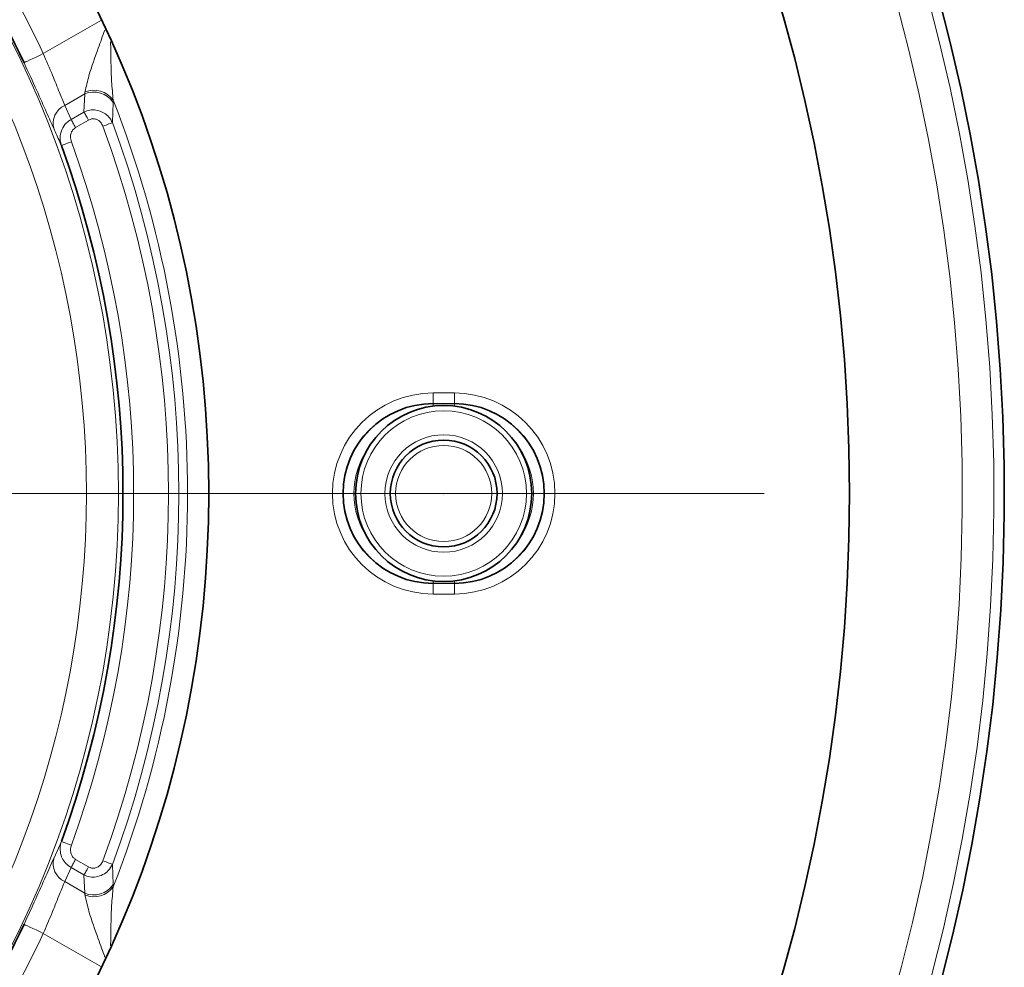
# Model space of a CAD drawing. Units: millimetres. Extents: x 2405 to 6223, y 732 to 5329.
# Drawn here: x 3206 to 3298, y 4462 to 4551 of the extents above; entities that cross this region are included whole.
import ezdxf

# ---------------------------------------------------------------- set-up
doc = ezdxf.new("R2010")
doc.units = ezdxf.units.MM
doc.header["$LTSCALE"] = 2
doc.header["$PDSIZE"] = -1
doc.layers.add('DIMENSION', color=3, linetype='Continuous')

# ---------------------------------------------------------------- blocks, each defined once
blk = doc.blocks.new('SW_CENTERMARKSYMBOL_0')
at = {"color": 0, "linetype": 'Continuous', "lineweight": 0}
blk.add_line((5, 0), (155, 0), dxfattribs=at)
blk = doc.blocks.new('1041905-M_003_TOP VIEW')
at = {"color": 8, "linetype": 'Continuous', "lineweight": 18}
for p, q in [((474.695, 290.754), (480.149, 293.904)), ((478.569, 286.991), (476.694, 285.908)), ((478.501, 285.285), (478.569, 286.991)), ((478.569, 286.991), (478.595, 287.16)), ((476.694, 285.908), (477.287, 284.584)), ((481.235, 286.192), (481.172, 284.29)), ((481.237, 286.404), (481.235, 286.192)), ((477.287, 284.584), (478.501, 285.285)), ((478.934, 284.535), (477.72, 283.834)), ((511.187, 258.969), (511.187, 257.972)), ((511.187, 258.969), (513.187, 258.969)), ((513.187, 258.969), (513.187, 257.972)), ((513.187, 257.972), (511.187, 257.972)), ((511.187, 257.957), (511.187, 257.972)), ((511.187, 257.957), (511.187, 257.741)), ((511.187, 257.957), (513.187, 257.957)), ((513.187, 257.957), (513.187, 257.972)), ((513.187, 257.741), (513.187, 257.957)), ((511.187, 241.147), (511.187, 241.363)), ((513.187, 241.147), (511.187, 241.147)), ((511.187, 241.147), (511.187, 241.132)), ((511.187, 241.132), (513.187, 241.132)), ((511.187, 241.132), (511.187, 240.136)), ((513.187, 241.363), (513.187, 241.147)), ((513.187, 241.147), (513.187, 241.132)), ((513.187, 241.132), (513.187, 240.136)), ((513.187, 240.136), (511.187, 240.136)), ((475.695, 215.415), (476.383, 216.954)), ((477.72, 215.271), (478.934, 214.569)), ((477.287, 214.521), (476.694, 213.196)), ((478.501, 213.819), (477.287, 214.521)), ((481.172, 214.815), (481.235, 212.912)), ((476.694, 213.196), (478.569, 212.114)), ((478.569, 212.114), (478.501, 213.819)), ((478.595, 211.944), (478.569, 212.114)), ((481.235, 212.912), (481.237, 212.701)), ((480.149, 205.201), (474.695, 208.35))]:
    blk.add_line(p, q, dxfattribs=at)
at = {"color": 8, "linetype": 'Continuous', "lineweight": 18, "flags": 128}
for points in [[(472.886, 289.903), (472.931, 289.924), (473.041, 289.976), (473.212, 290.056), (473.438, 290.162), (473.709, 290.29), (474.017, 290.435), (474.349, 290.592), (474.695, 290.754)], [(478.934, 284.535), (478.869, 284.648), (478.805, 284.759), (478.743, 284.867), (478.684, 284.968), (478.63, 285.063), (478.581, 285.148), (478.538, 285.222), (478.501, 285.285)], [(477.72, 283.834), (477.654, 283.947), (477.59, 284.058), (477.528, 284.165), (477.47, 284.267), (477.415, 284.361), (477.366, 284.446), (477.323, 284.521), (477.287, 284.584)], [(481.172, 284.29), (481.12, 284.271), (481.046, 284.243), (480.95, 284.208), (480.837, 284.166), (480.708, 284.118), (480.567, 284.066), (480.418, 284.011), (480.266, 283.955)], [(477.322, 282.493), (477.143, 282.428), (476.97, 282.365), (476.811, 282.306), (476.67, 282.255), (476.553, 282.212), (476.464, 282.18), (476.407, 282.159), (476.383, 282.15)], [(477.322, 216.611), (477.143, 216.677), (476.97, 216.74), (476.811, 216.798), (476.67, 216.85), (476.553, 216.892), (476.464, 216.925), (476.407, 216.946), (476.383, 216.954)], [(477.287, 214.521), (477.323, 214.584), (477.366, 214.658), (477.415, 214.743), (477.47, 214.838), (477.528, 214.939), (477.59, 215.046), (477.654, 215.158), (477.72, 215.271)], [(481.172, 214.815), (481.12, 214.834), (481.046, 214.861), (480.95, 214.897), (480.837, 214.939), (480.708, 214.986), (480.567, 215.038), (480.418, 215.093), (480.266, 215.15)], [(478.501, 213.819), (478.538, 213.882), (478.581, 213.957), (478.63, 214.042), (478.684, 214.136), (478.743, 214.238), (478.805, 214.345), (478.869, 214.456), (478.934, 214.569)], [(474.695, 208.35), (474.349, 208.513), (474.017, 208.67), (473.709, 208.814), (473.438, 208.942), (473.212, 209.048), (473.041, 209.129), (472.931, 209.181), (472.886, 209.202)]]:
    blk.add_lwpolyline(points, dxfattribs=at)
at = {"color": 7, "linetype": 'Continuous', "lineweight": 35}
for centre, radius in [((387.187, 249.552), 163), ((387.187, 249.552), 103), ((512.187, 249.552), 8.25), ((512.187, 249.552), 5)]:
    blk.add_circle(centre, radius, dxfattribs=at)
at = {"color": 8, "linetype": 'Continuous', "lineweight": 18}
for centre, radius in [((387.187, 249.552), 94.542), ((512.187, 249.552), 7.75), ((512.187, 249.552), 5.5), ((512.187, 249.552), 4.5)]:
    blk.add_circle(centre, radius, dxfattribs=at)
at = {"color": 7, "linetype": 'Continuous', "lineweight": 35}
for centre, radius, start, end in [((387.187, 249.552), 177.5, 271.68289, 268.31711), ((387.186, 249.552), 94.724, 25.21295, 34.78705), ((387.187, 249.552), 94.966, 339.92445, 20.07555), ((511.187, 249.552), 8.42, 90.00003, 269.99997), ((513.187, 249.552), 8.42, 270.00003, 89.99997), ((387.186, 249.553), 94.724, 325.21295, 334.78705)]:
    blk.add_arc(centre, radius, start, end, dxfattribs=at)
at = {"color": 8, "linetype": 'Continuous', "lineweight": 18}
for centre, radius, start, end in [((387.187, 249.552), 176.527, 271.86292, 268.13708), ((387.187, 249.552), 173.572, 271.86292, 268.13708), ((387.187, 249.552), 91.544, 278.08305, 81.91695), ((387.187, 249.552), 96.722, 25.21288, 34.7871), ((479.411, 284.951), 2.207, 34.22441, 112.42106), ((479.436, 285.105), 2.221, 35.79563, 112.24824), ((477.498, 284.212), 1.877, 115.35502, 196.18165), ((387.187, 249.552), 101.012, 338.60331, 21.39669), ((387.187, 249.552), 100.199, 339.71521, 20.28479), ((387.187, 249.552), 99.233, 339.71523, 20.28477), ((387.187, 249.552), 95.966, 339.92445, 20.07555), ((511.187, 249.552), 9.416, 90.00003, 269.99997), ((513.187, 249.552), 9.416, 270.00003, 89.99997), ((511.187, 249.552), 8.405, 90, 270), ((513.187, 249.552), 8.405, 270.00005, 89.99995), ((511.187, 249.552), 7.409, 145.24421, 214.75579), ((513.187, 249.552), 7.409, 325.24384, 34.75616), ((477.498, 214.892), 1.877, 163.81835, 244.64498), ((479.411, 214.153), 2.207, 247.57894, 325.77559), ((479.436, 214), 2.221, 247.75176, 324.20437), ((387.187, 249.552), 96.722, 325.2129, 334.78712)]:
    blk.add_arc(centre, radius, start, end, dxfattribs=at)
for points, knots in [([(478.595, 287.16), (478.711, 287.669), (479.033, 289.068), (479.745, 290.974), (480.246, 292.397), (480.443, 292.96)], [0, 0, 0, 0, 0.256887, 0.706134, 1, 1, 1, 1]), ([(480.993, 291.859), (481, 291.578), (481.028, 290.341), (481.039, 288.519), (481.183, 286.985), (481.237, 286.404)], [0, 0, 0, 0, 0.154004, 0.679619, 1, 1, 1, 1]), ([(474.695, 290.754), (474.985, 290.079), (475.504, 288.871), (476.151, 287.247), (476.531, 286.309), (476.694, 285.908)], [0, 0, 0, 0, 0.420742, 0.752425, 1, 1, 1, 1]), ([(475.695, 283.689), (475.465, 284.203), (474.928, 285.404), (474.011, 287.484), (473.29, 289.035), (472.886, 289.903)], [0, 0, 0, 0, 0.247486, 0.579033, 1, 1, 1, 1]), ([(478.501, 285.285), (478.679, 285.353), (479.04, 285.491), (479.619, 285.488), (480.165, 285.334), (480.646, 285.032), (480.982, 284.664), (481.121, 284.389), (481.172, 284.29)], [0, 0, 0, 0, 0.179047, 0.362782, 0.536786, 0.709631, 0.894571, 1, 1, 1, 1]), ([(476.383, 282.15), (476.339, 282.308), (476.258, 282.6), (476.264, 283.175), (476.461, 283.811), (476.872, 284.32), (477.183, 284.518), (477.287, 284.584)], [0, 0, 0, 0, 0.1740481, 0.3221187, 0.6073228, 0.868804, 1, 1, 1, 1]), ([(480.266, 283.955), (480.241, 284.014), (480.175, 284.172), (480.012, 284.389), (479.771, 284.569), (479.496, 284.661), (479.201, 284.659), (479.023, 284.576), (478.934, 284.535)], [0, 0, 0, 0, 0.114783, 0.30899, 0.481883, 0.649698, 0.825079, 1, 1, 1, 1]), ([(476.383, 282.15), (476.191, 282.586), (475.964, 283.1), (475.731, 283.611), (475.695, 283.689)], [0, 0, 0, 0, 0.847241, 1, 1, 1, 1]), ([(477.72, 283.834), (477.668, 283.8), (477.511, 283.695), (477.315, 283.413), (477.205, 282.971), (477.281, 282.661), (477.322, 282.493)], [0, 0, 0, 0, 0.122849, 0.373945, 0.662058, 1, 1, 1, 1]), ([(477.287, 214.521), (477.116, 214.637), (476.781, 214.866), (476.439, 215.383), (476.252, 215.985), (476.256, 216.533), (476.352, 216.851), (476.383, 216.954)], [0, 0, 0, 0, 0.218545, 0.429623, 0.646592, 0.884611, 1, 1, 1, 1]), ([(477.322, 216.611), (477.303, 216.552), (477.247, 216.374), (477.229, 216.071), (477.306, 215.738), (477.467, 215.455), (477.635, 215.332), (477.72, 215.271)], [0, 0, 0, 0, 0.1224988, 0.3713684, 0.5902899, 0.7948634, 1, 1, 1, 1]), ([(472.886, 209.202), (473.254, 209.992), (473.948, 211.483), (474.867, 213.562), (475.439, 214.842), (475.695, 215.415)], [0, 0, 0, 0, 0.383333, 0.723504, 1, 1, 1, 1]), ([(478.934, 214.569), (479.026, 214.527), (479.208, 214.443), (479.527, 214.445), (479.832, 214.565), (480.104, 214.807), (480.209, 215.029), (480.266, 215.15)], [0, 0, 0, 0, 0.181177, 0.357633, 0.559932, 0.761172, 1, 1, 1, 1]), ([(481.172, 214.815), (481.054, 214.609), (480.831, 214.22), (480.28, 213.818), (479.68, 213.619), (479.054, 213.61), (478.686, 213.75), (478.501, 213.819)], [0, 0, 0, 0, 0.222382, 0.420636, 0.629557, 0.814446, 1, 1, 1, 1]), ([(476.694, 213.196), (476.512, 212.748), (476.108, 211.749), (475.459, 210.126), (474.959, 208.965), (474.695, 208.35)], [0, 0, 0, 0, 0.276603, 0.616892, 1, 1, 1, 1]), ([(481.237, 212.701), (481.183, 212.12), (481.039, 210.586), (481.027, 208.741), (480.999, 207.481), (480.992, 207.179)], [0, 0, 0, 0, 0.316463, 0.835651, 1, 1, 1, 1]), ([(480.453, 206.117), (480.252, 206.689), (479.749, 208.121), (479.033, 210.037), (478.711, 211.435), (478.595, 211.944)], [0, 0, 0, 0, 0.297226, 0.744335, 1, 1, 1, 1])]:
    blk.add_open_spline(points, degree=3, knots=knots, dxfattribs=at)
at = {"color": 7, "linetype": 'Continuous', "lineweight": 0}
blk.add_point((512.187, 249.552), dxfattribs=at)

msp = doc.modelspace()

# ---------------------------------------------------------------- block references
at = {"layer": 'DIMENSION', "color": 175, "true_color": 0x4554a5}
for name, p in [('1041905-M_003_TOP VIEW', (2733.703, 4257.069)), ('SW_CENTERMARKSYMBOL_0', (3120.89, 4506.621))]:
    msp.add_blockref(name, p, dxfattribs=at)

doc.saveas('drawing.dxf')
